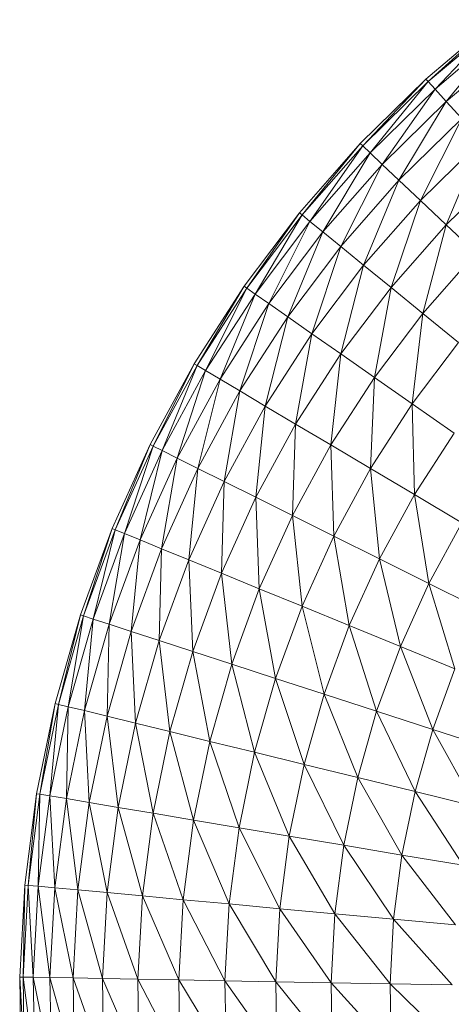
# Model space of a CAD drawing. Units: millimetres. Extents: x -1725 to 4995, y -2999 to 1753.
# Drawn here: x -591 to -535, y -223 to -96 of the extents above; entities that cross this region are included whole.
import ezdxf

# ---------------------------------------------------------------- set-up
doc = ezdxf.new("R2010")
doc.units = ezdxf.units.MM

# ---------------------------------------------------------------- blocks, each defined once
blk = doc.blocks.new('10027_DWG-434094-Level 1')
at = {"lineweight": 9}
for p, q in [((-98.72, -1028.16), (-107.75, -1035.8)), ((-98.72, -1028.16), (-107.45, -1036.12)), ((-98.45, -1028.5), (-107.45, -1036.12)), ((-98.45, -1028.5), (-106.58, -1037.08)), ((-97.65, -1029.52), (-106.58, -1037.08)), ((-97.65, -1029.52), (-105.14, -1038.66)), ((-96.33, -1031.21), (-105.14, -1038.66)), ((-107.75, -1035.8), (-116.18, -1044.08)), ((-107.75, -1035.8), (-115.87, -1044.38)), ((-107.45, -1036.12), (-115.87, -1044.38)), ((-107.45, -1036.12), (-114.93, -1045.27)), ((-107.45, -1036.12), (-107.75, -1035.8)), ((-106.58, -1037.08), (-107.45, -1036.12)), ((-106.58, -1037.08), (-114.93, -1045.27)), ((-106.58, -1037.08), (-113.37, -1046.75)), ((-106.58, -1037.08), (-105.14, -1038.66)), ((-105.14, -1038.66), (-113.37, -1046.75)), ((-105.14, -1038.66), (-111.21, -1048.79)), ((-103.13, -1040.86), (-105.14, -1038.66)), ((-103.13, -1040.86), (-111.21, -1048.79)), ((-103.13, -1040.86), (-108.46, -1051.39)), ((-116.18, -1044.08), (-123.99, -1052.97)), ((-116.18, -1044.08), (-123.65, -1053.24)), ((-115.87, -1044.38), (-116.18, -1044.08)), ((-100.59, -1043.65), (-108.46, -1051.39)), ((-100.59, -1043.65), (-105.17, -1054.51)), ((-115.87, -1044.38), (-123.65, -1053.24)), ((-115.87, -1044.38), (-122.65, -1054.06)), ((-114.93, -1045.27), (-122.65, -1054.06)), ((-114.93, -1045.27), (-120.98, -1055.42)), ((-114.93, -1045.27), (-115.87, -1044.38)), ((-113.37, -1046.75), (-114.93, -1045.27)), ((-113.37, -1046.75), (-120.98, -1055.42)), ((-113.37, -1046.75), (-118.68, -1057.3)), ((-113.37, -1046.75), (-111.21, -1048.79)), ((-97.53, -1047.01), (-105.17, -1054.51)), ((-111.21, -1048.79), (-118.68, -1057.3)), ((-111.21, -1048.79), (-115.75, -1059.68)), ((-108.46, -1051.39), (-111.21, -1048.79)), ((-108.46, -1051.39), (-115.75, -1059.68)), ((-108.46, -1051.39), (-112.23, -1062.55)), ((-105.17, -1054.51), (-108.46, -1051.39)), ((-123.99, -1052.97), (-131.11, -1062.4)), ((-123.99, -1052.97), (-130.76, -1062.65)), ((-123.99, -1052.97), (-123.65, -1053.24)), ((-123.65, -1053.24), (-130.76, -1062.65)), ((-123.65, -1053.24), (-129.7, -1063.39)), ((-122.65, -1054.06), (-129.7, -1063.39)), ((-122.65, -1054.06), (-127.94, -1064.62)), ((-122.65, -1054.06), (-123.65, -1053.24)), ((-120.98, -1055.42), (-122.65, -1054.06)), ((-120.98, -1055.42), (-127.94, -1064.62)), ((-120.98, -1055.42), (-125.5, -1066.33)), ((-118.68, -1057.3), (-120.98, -1055.42)), ((-105.17, -1054.51), (-112.23, -1062.55)), ((-105.17, -1054.51), (-108.15, -1065.87)), ((-101.34, -1058.12), (-105.17, -1054.51)), ((-118.68, -1057.3), (-125.5, -1066.33)), ((-118.68, -1057.3), (-122.4, -1068.49)), ((-118.68, -1057.3), (-115.75, -1059.68)), ((-101.34, -1058.12), (-108.15, -1065.87)), ((-115.75, -1059.68), (-122.4, -1068.49)), ((-115.75, -1059.68), (-118.68, -1071.09)), ((-112.23, -1062.55), (-115.75, -1059.68)), ((-131.11, -1062.4), (-137.52, -1072.34)), ((-131.11, -1062.4), (-137.15, -1072.56)), ((-130.76, -1062.65), (-137.15, -1072.56)), ((-130.76, -1062.65), (-136.04, -1073.22)), ((-130.76, -1062.65), (-131.11, -1062.4)), ((-130.76, -1062.65), (-129.7, -1063.39)), ((-112.23, -1062.55), (-118.68, -1071.09)), ((-112.23, -1062.55), (-114.37, -1074.1)), ((-108.15, -1065.87), (-112.23, -1062.55)), ((-129.7, -1063.39), (-136.04, -1073.22)), ((-129.7, -1063.39), (-134.19, -1074.32)), ((-127.94, -1064.62), (-129.7, -1063.39)), ((-127.94, -1064.62), (-134.19, -1074.32)), ((-127.94, -1064.62), (-131.63, -1075.84)), ((-125.5, -1066.33), (-127.94, -1064.62)), ((-125.5, -1066.33), (-131.63, -1075.84)), ((-125.5, -1066.33), (-128.39, -1077.77)), ((-122.4, -1068.49), (-125.5, -1066.33)), ((-108.15, -1065.87), (-114.37, -1074.1)), ((-108.15, -1065.87), (-109.5, -1077.5)), ((-103.55, -1069.62), (-108.15, -1065.87)), ((-122.4, -1068.49), (-128.39, -1077.77)), ((-122.4, -1068.49), (-124.48, -1080.09)), ((-122.4, -1068.49), (-118.68, -1071.09)), ((-103.55, -1069.62), (-109.5, -1077.5)), ((-118.68, -1071.09), (-124.48, -1080.09)), ((-118.68, -1071.09), (-119.96, -1082.77)), ((-114.37, -1074.1), (-118.68, -1071.09)), ((-137.52, -1072.34), (-143.18, -1082.72)), ((-137.52, -1072.34), (-142.79, -1082.92)), ((-137.15, -1072.56), (-142.79, -1082.92)), ((-137.15, -1072.56), (-141.63, -1083.49)), ((-136.04, -1073.22), (-141.63, -1083.49)), ((-136.04, -1073.22), (-139.71, -1084.45)), ((-137.15, -1072.56), (-137.52, -1072.34)), ((-136.04, -1073.22), (-137.15, -1072.56)), ((-136.04, -1073.22), (-134.19, -1074.32)), ((-134.19, -1074.32), (-139.71, -1084.45)), ((-134.19, -1074.32), (-137.05, -1085.78)), ((-131.63, -1075.84), (-134.19, -1074.32)), ((-114.37, -1074.1), (-119.96, -1082.77)), ((-114.37, -1074.1), (-114.86, -1085.8)), ((-109.5, -1077.5), (-114.37, -1074.1)), ((-131.63, -1075.84), (-137.05, -1085.78)), ((-131.63, -1075.84), (-133.67, -1087.46)), ((-128.39, -1077.77), (-131.63, -1075.84)), ((-128.39, -1077.77), (-133.67, -1087.46)), ((-128.39, -1077.77), (-129.6, -1089.48)), ((-124.48, -1080.09), (-128.39, -1077.77)), ((-109.5, -1077.5), (-114.86, -1085.8)), ((-104.14, -1081.25), (-109.5, -1077.5)), ((-109.5, -1077.5), (-109.23, -1089.14)), ((-124.48, -1080.09), (-129.6, -1089.48)), ((-124.48, -1080.09), (-124.89, -1091.83)), ((-124.48, -1080.09), (-119.96, -1082.77)), ((-104.14, -1081.25), (-109.23, -1089.14)), ((-143.18, -1082.72), (-148.06, -1093.5)), ((-143.18, -1082.72), (-147.66, -1093.66)), ((-142.79, -1082.92), (-147.66, -1093.66)), ((-142.79, -1082.92), (-146.46, -1094.15)), ((-141.63, -1083.49), (-146.46, -1094.15)), ((-141.63, -1083.49), (-144.47, -1094.96)), ((-142.79, -1082.92), (-143.18, -1082.72)), ((-141.63, -1083.49), (-142.79, -1082.92)), ((-139.71, -1084.45), (-141.63, -1083.49)), ((-119.96, -1082.77), (-124.89, -1091.83)), ((-114.86, -1085.8), (-119.96, -1082.77)), ((-119.96, -1082.77), (-119.58, -1094.47)), ((-139.71, -1084.45), (-144.47, -1094.96)), ((-139.71, -1084.45), (-141.72, -1096.09)), ((-139.71, -1084.45), (-137.05, -1085.78)), ((-137.05, -1085.78), (-141.72, -1096.09)), ((-137.05, -1085.78), (-138.22, -1097.52)), ((-133.67, -1087.46), (-137.05, -1085.78)), ((-114.86, -1085.8), (-119.58, -1094.47)), ((-109.23, -1089.14), (-114.86, -1085.8)), ((-114.86, -1085.8), (-113.73, -1097.39)), ((-133.67, -1087.46), (-138.22, -1097.52)), ((-133.67, -1087.46), (-134.02, -1099.24)), ((-129.6, -1089.48), (-133.67, -1087.46)), ((-129.6, -1089.48), (-134.02, -1099.24)), ((-124.89, -1091.83), (-129.6, -1089.48)), ((-129.6, -1089.48), (-129.15, -1101.23)), ((-109.23, -1089.14), (-113.73, -1097.39)), ((-103.13, -1092.77), (-109.23, -1089.14)), ((-109.23, -1089.14), (-107.38, -1100.55)), ((-124.89, -1091.83), (-129.15, -1101.23)), ((-124.89, -1091.83), (-119.58, -1094.47)), ((-124.89, -1091.83), (-123.66, -1103.47)), ((-148.06, -1093.5), (-152.12, -1104.6)), ((-148.06, -1093.5), (-151.71, -1104.73)), ((-148.06, -1093.5), (-147.66, -1093.66)), ((-103.13, -1092.77), (-107.38, -1100.55)), ((-147.66, -1093.66), (-151.71, -1104.73)), ((-147.66, -1093.66), (-150.48, -1105.13)), ((-146.46, -1094.15), (-150.48, -1105.13)), ((-146.46, -1094.15), (-148.44, -1105.8)), ((-146.46, -1094.15), (-147.66, -1093.66)), ((-144.47, -1094.96), (-146.46, -1094.15)), ((-119.58, -1094.47), (-123.66, -1103.47)), ((-113.73, -1097.39), (-119.58, -1094.47)), ((-119.58, -1094.47), (-117.6, -1105.95)), ((-144.47, -1094.96), (-148.44, -1105.8)), ((-144.47, -1094.96), (-145.61, -1106.72)), ((-141.72, -1096.09), (-145.61, -1106.72)), ((-141.72, -1096.09), (-144.47, -1094.96)), ((-141.72, -1096.09), (-142.02, -1107.88)), ((-141.72, -1096.09), (-138.22, -1097.52)), ((-113.73, -1097.39), (-117.6, -1105.95)), ((-107.38, -1100.55), (-113.73, -1097.39)), ((-113.73, -1097.39), (-111.03, -1108.63)), ((-138.22, -1097.52), (-142.02, -1107.88)), ((-134.02, -1099.24), (-138.22, -1097.52)), ((-138.22, -1097.52), (-137.7, -1109.29)), ((-134.02, -1099.24), (-137.7, -1109.29)), ((-129.15, -1101.23), (-134.02, -1099.24)), ((-134.02, -1099.24), (-132.69, -1110.91)), ((-129.15, -1101.23), (-132.69, -1110.91)), ((-123.66, -1103.47), (-129.15, -1101.23)), ((-129.15, -1101.23), (-127.05, -1112.75)), ((-107.38, -1100.55), (-111.03, -1108.63)), ((-100.59, -1103.93), (-107.38, -1100.55)), ((-107.38, -1100.55), (-104.02, -1111.5)), ((-123.66, -1103.47), (-127.05, -1112.75)), ((-123.66, -1103.47), (-117.6, -1105.95)), ((-123.66, -1103.47), (-120.83, -1114.77)), ((-152.12, -1104.6), (-155.36, -1115.97)), ((-152.12, -1104.6), (-154.94, -1116.08)), ((-151.71, -1104.73), (-154.94, -1116.08)), ((-151.71, -1104.73), (-153.68, -1116.38)), ((-151.71, -1104.73), (-152.12, -1104.6)), ((-151.71, -1104.73), (-150.48, -1105.13)), ((-150.48, -1105.13), (-153.68, -1116.38)), ((-150.48, -1105.13), (-151.6, -1116.89)), ((-148.44, -1105.8), (-151.6, -1116.89)), ((-148.44, -1105.8), (-150.48, -1105.13)), ((-148.44, -1105.8), (-148.71, -1117.6)), ((-145.61, -1106.72), (-148.44, -1105.8)), ((-117.6, -1105.95), (-120.83, -1114.77)), ((-111.03, -1108.63), (-117.6, -1105.95)), ((-117.6, -1105.95), (-114.08, -1116.96)), ((-145.61, -1106.72), (-148.71, -1117.6)), ((-142.02, -1107.88), (-145.61, -1106.72)), ((-145.61, -1106.72), (-145.04, -1118.5)), ((-142.02, -1107.88), (-145.04, -1118.5)), ((-142.02, -1107.88), (-137.7, -1109.29)), ((-142.02, -1107.88), (-140.63, -1119.58)), ((-111.03, -1108.63), (-114.08, -1116.96)), ((-104.02, -1111.5), (-111.03, -1108.63)), ((-111.03, -1108.63), (-106.88, -1119.3)), ((-137.7, -1109.29), (-140.63, -1119.58)), ((-132.69, -1110.91), (-137.7, -1109.29)), ((-137.7, -1109.29), (-135.52, -1120.83)), ((-132.69, -1110.91), (-135.52, -1120.83)), ((-127.05, -1112.75), (-132.69, -1110.91)), ((-132.69, -1110.91), (-129.76, -1122.24)), ((-104.02, -1111.5), (-106.88, -1119.3)), ((-127.05, -1112.75), (-129.76, -1122.24)), ((-120.83, -1114.77), (-127.05, -1112.75)), ((-127.05, -1112.75), (-123.4, -1123.8)), ((-120.83, -1114.77), (-123.4, -1123.8)), ((-120.83, -1114.77), (-114.08, -1116.96)), ((-120.83, -1114.77), (-116.51, -1125.49)), ((-155.36, -1115.97), (-157.75, -1127.55)), ((-155.36, -1115.97), (-157.32, -1127.62)), ((-154.94, -1116.08), (-157.32, -1127.62)), ((-154.94, -1116.08), (-156.04, -1127.84)), ((-153.68, -1116.38), (-156.04, -1127.84)), ((-154.94, -1116.08), (-155.36, -1115.97)), ((-153.68, -1116.38), (-154.94, -1116.08)), ((-153.68, -1116.38), (-153.93, -1128.19)), ((-153.68, -1116.38), (-151.6, -1116.89)), ((-151.6, -1116.89), (-153.93, -1128.19)), ((-148.71, -1117.6), (-151.6, -1116.89)), ((-151.6, -1116.89), (-150.99, -1128.69)), ((-148.71, -1117.6), (-150.99, -1128.69)), ((-145.04, -1118.5), (-148.71, -1117.6)), ((-148.71, -1117.6), (-147.27, -1129.31)), ((-114.08, -1116.96), (-116.51, -1125.49)), ((-106.88, -1119.3), (-114.08, -1116.96)), ((-114.08, -1116.96), (-109.15, -1127.29)), ((-145.04, -1118.5), (-147.27, -1129.31)), ((-140.63, -1119.58), (-145.04, -1118.5)), ((-145.04, -1118.5), (-142.79, -1130.06)), ((-140.63, -1119.58), (-142.79, -1130.06)), ((-140.63, -1119.58), (-135.52, -1120.83)), ((-140.63, -1119.58), (-137.6, -1130.94)), ((-106.88, -1119.3), (-109.15, -1127.29)), ((-99.28, -1121.77), (-106.88, -1119.3)), ((-106.88, -1119.3), (-101.4, -1129.19)), ((-135.52, -1120.83), (-137.6, -1130.94)), ((-129.76, -1122.24), (-135.52, -1120.83)), ((-135.52, -1120.83), (-131.75, -1131.92)), ((-129.76, -1122.24), (-131.75, -1131.92)), ((-123.4, -1123.8), (-129.76, -1122.24)), ((-129.76, -1122.24), (-125.3, -1133)), ((-123.4, -1123.8), (-125.3, -1133)), ((-116.51, -1125.49), (-123.4, -1123.8)), ((-123.4, -1123.8), (-118.3, -1134.18)), ((-116.51, -1125.49), (-118.3, -1134.18)), ((-116.51, -1125.49), (-109.15, -1127.29)), ((-116.51, -1125.49), (-110.83, -1135.43)), ((-159.27, -1139.28), (-157.75, -1127.55)), ((-157.75, -1127.55), (-158.84, -1139.32)), ((-157.32, -1127.62), (-158.84, -1139.32)), ((-157.32, -1127.62), (-157.75, -1127.55)), ((-157.32, -1127.62), (-157.55, -1139.44)), ((-156.04, -1127.84), (-157.32, -1127.62)), ((-109.15, -1127.29), (-110.83, -1135.43)), ((-101.4, -1129.19), (-109.15, -1127.29)), ((-109.15, -1127.29), (-102.96, -1136.75)), ((-156.04, -1127.84), (-157.55, -1139.44)), ((-153.93, -1128.19), (-156.04, -1127.84)), ((-156.04, -1127.84), (-155.41, -1139.64)), ((-153.93, -1128.19), (-155.41, -1139.64)), ((-153.93, -1128.19), (-150.99, -1128.69)), ((-153.93, -1128.19), (-152.45, -1139.91)), ((-150.99, -1128.69), (-152.45, -1139.91)), ((-147.27, -1129.31), (-150.99, -1128.69)), ((-150.99, -1128.69), (-148.69, -1140.26)), ((-147.27, -1129.31), (-148.69, -1140.26)), ((-142.79, -1130.06), (-147.27, -1129.31)), ((-147.27, -1129.31), (-144.17, -1140.68)), ((-142.79, -1130.06), (-144.17, -1140.68)), ((-137.6, -1130.94), (-142.79, -1130.06)), ((-142.79, -1130.06), (-138.93, -1141.16)), ((-137.6, -1130.94), (-138.93, -1141.16)), ((-137.6, -1130.94), (-131.75, -1131.92)), ((-137.6, -1130.94), (-133.02, -1141.71)), ((-131.75, -1131.92), (-133.02, -1141.71)), ((-125.3, -1133), (-131.75, -1131.92)), ((-131.75, -1131.92), (-126.51, -1142.32)), ((-125.3, -1133), (-126.51, -1142.32)), ((-118.3, -1134.18), (-125.3, -1133)), ((-125.3, -1133), (-119.44, -1142.97)), ((-118.3, -1134.18), (-119.44, -1142.97)), ((-110.83, -1135.43), (-118.3, -1134.18)), ((-118.3, -1134.18), (-111.9, -1143.67)), ((-110.83, -1135.43), (-111.9, -1143.67)), ((-110.83, -1135.43), (-102.96, -1136.75)), ((-110.83, -1135.43), (-103.95, -1144.41)), ((-159.27, -1139.28), (-159.93, -1151.09)), ((-159.27, -1139.28), (-159.49, -1151.09)), ((-159.49, -1151.09), (-158.84, -1139.32)), ((-159.27, -1139.28), (-158.84, -1139.32)), ((-157.55, -1139.44), (-158.84, -1139.32)), ((-158.84, -1139.32), (-158.2, -1151.12)), ((-157.55, -1139.44), (-158.2, -1151.12)), ((-155.41, -1139.64), (-157.55, -1139.44)), ((-157.55, -1139.44), (-156.05, -1151.16)), ((-155.41, -1139.64), (-156.05, -1151.16)), ((-152.45, -1139.91), (-155.41, -1139.64)), ((-155.41, -1139.64), (-153.08, -1151.21)), ((-152.45, -1139.91), (-153.08, -1151.21)), ((-152.45, -1139.91), (-148.69, -1140.26)), ((-152.45, -1139.91), (-149.3, -1151.28)), ((-148.69, -1140.26), (-149.3, -1151.28)), ((-144.17, -1140.68), (-148.69, -1140.26)), ((-148.69, -1140.26), (-144.76, -1151.37)), ((-144.17, -1140.68), (-144.76, -1151.37)), ((-138.93, -1141.16), (-144.17, -1140.68)), ((-144.17, -1140.68), (-139.5, -1151.46)), ((-138.93, -1141.16), (-139.5, -1151.46)), ((-133.02, -1141.71), (-138.93, -1141.16)), ((-138.93, -1141.16), (-133.57, -1151.57)), ((-133.02, -1141.71), (-133.57, -1151.57)), ((-133.02, -1141.71), (-126.51, -1142.32)), ((-133.02, -1141.71), (-127.03, -1151.69)), ((-126.51, -1142.32), (-127.03, -1151.69)), ((-119.44, -1142.97), (-126.51, -1142.32)), ((-126.51, -1142.32), (-119.94, -1151.82)), ((-119.44, -1142.97), (-119.94, -1151.82)), ((-111.9, -1143.67), (-119.44, -1142.97)), ((-119.44, -1142.97), (-112.36, -1151.96)), ((-111.9, -1143.67), (-112.36, -1151.96)), ((-103.95, -1144.41), (-111.9, -1143.67)), ((-111.9, -1143.67), (-104.38, -1152.11)), ((-159.93, -1151.09), (-159.71, -1162.91)), ((-159.93, -1151.09), (-159.49, -1151.09)), ((-159.93, -1151.09), (-159.28, -1162.88)), ((-159.49, -1151.09), (-159.28, -1162.88)), ((-159.49, -1151.09), (-157.98, -1162.81)), ((-159.49, -1151.09), (-158.2, -1151.12)), ((-157.98, -1162.81), (-158.2, -1151.12)), ((-156.05, -1151.16), (-158.2, -1151.12)), ((-158.2, -1151.12), (-155.84, -1162.69)), ((-153.08, -1151.21), (-156.05, -1151.16)), ((-156.05, -1151.16), (-152.87, -1162.53)), ((-156.05, -1151.16), (-155.84, -1162.69)), ((-149.3, -1151.28), (-153.08, -1151.21)), ((-153.08, -1151.21), (-149.1, -1162.32)), ((-153.08, -1151.21), (-152.87, -1162.53)), ((-149.3, -1151.28), (-144.76, -1151.37)), ((-149.3, -1151.28), (-144.56, -1162.07)), ((-149.3, -1151.28), (-149.1, -1162.32)), ((-139.5, -1151.46), (-144.76, -1151.37)), ((-144.76, -1151.37), (-144.56, -1162.07)), ((-144.76, -1151.37), (-139.31, -1161.78)), ((-133.57, -1151.57), (-139.5, -1151.46)), ((-139.5, -1151.46), (-133.39, -1161.45)), ((-139.5, -1151.46), (-139.31, -1161.78)), ((-127.03, -1151.69), (-133.57, -1151.57)), ((-133.57, -1151.57), (-126.86, -1161.08)), ((-133.57, -1151.57), (-133.39, -1161.45)), ((-127.03, -1151.69), (-119.94, -1151.82)), ((-127.03, -1151.69), (-119.77, -1160.69)), ((-127.03, -1151.69), (-126.86, -1161.08)), ((-112.36, -1151.96), (-119.94, -1151.82)), ((-119.94, -1151.82), (-119.77, -1160.69)), ((-119.94, -1151.82), (-112.21, -1160.27)), ((-104.38, -1152.11), (-112.36, -1151.96)), ((-112.36, -1151.96), (-104.24, -1159.83)), ((-112.36, -1151.96), (-112.21, -1160.27))]:
    blk.add_line(p, q, dxfattribs=at)

msp = doc.modelspace()

# ---------------------------------------------------------------- block references
at = {"lineweight": 9}
msp.add_blockref('10027_DWG-434094-Level 1', (-431, 932), dxfattribs=at)

doc.saveas('drawing.dxf')
